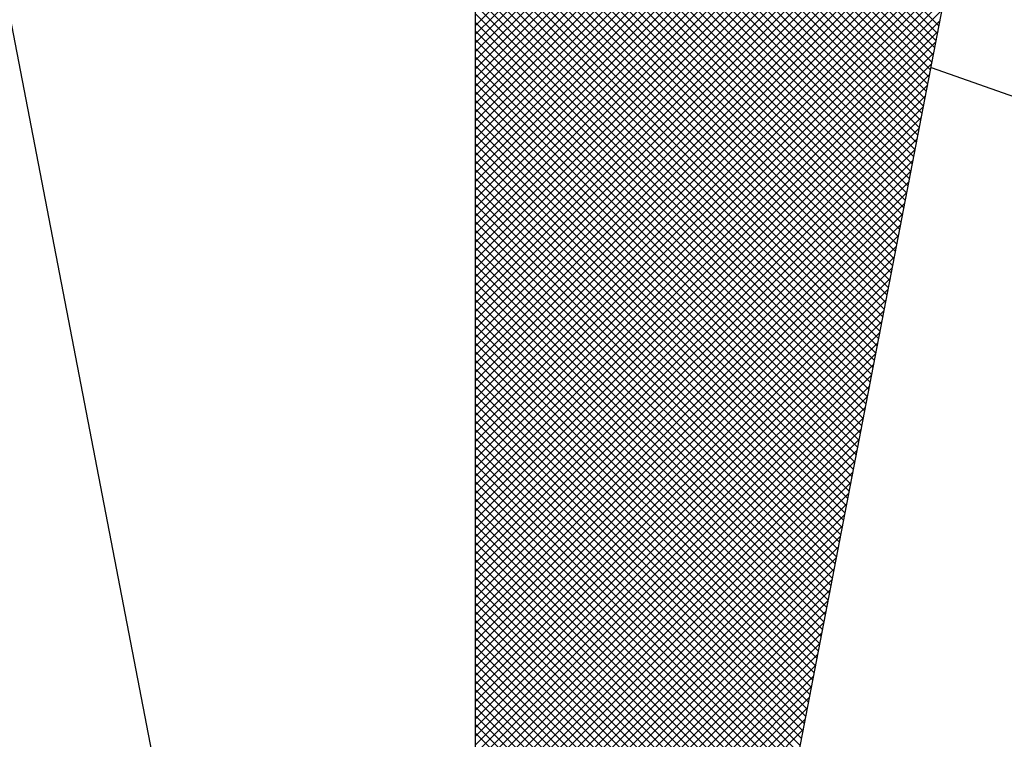
# Model space of a CAD drawing. Units: millimetres. Extents: x 186735 to 187553, y 1661678 to 1661975.
# Drawn here: x 187492 to 187496, y 1661902 to 1661905 of the extents above; entities that cross this region are included whole.
import ezdxf

# ---------------------------------------------------------------- set-up
doc = ezdxf.new("R2010")
doc.units = ezdxf.units.MM
doc.header["$MEASUREMENT"] = 0
doc.layers.add('NORTE', color=7, linetype='Continuous')
doc.layers.add('T-DIM', color=1, linetype='Continuous')

# ---------------------------------------------------------------- blocks, each defined once
blk = doc.blocks.new('*X10')
at = {"color": 0}
for p, q in [((182560.2854, 1662933.7364), (182559.3401, 1662934.6818)), ((182560.2826, 1662933.7216), (182559.3401, 1662934.6641)), ((182560.2797, 1662933.7068), (182559.3401, 1662934.6464)), ((182560.2768, 1662933.692), (182559.3401, 1662934.6287)), ((182559.3401, 1662933.7374), (182560.224, 1662934.6213)), ((182559.3401, 1662933.7197), (182560.2329, 1662934.6124)), ((182560.274, 1662933.6772), (182559.3401, 1662934.611)), ((182559.3401, 1662933.702), (182560.2417, 1662934.6036)), ((182559.3401, 1662933.6843), (182560.2505, 1662934.5948)), ((182560.2711, 1662933.6623), (182559.3401, 1662934.5934)), ((182559.3401, 1662933.6667), (182560.2594, 1662934.5859)), ((182559.3401, 1662933.649), (182560.2682, 1662934.5771)), ((182560.2683, 1662933.6475), (182559.3401, 1662934.5757)), ((182559.3401, 1662933.6313), (182560.2771, 1662934.5682)), ((182559.3401, 1662933.6136), (182560.2859, 1662934.5594)), ((182560.2654, 1662933.6327), (182559.3401, 1662934.558)), ((182559.3401, 1662933.5959), (182560.2947, 1662934.5506)), ((182559.3401, 1662933.5783), (182560.3036, 1662934.5417)), ((182560.2626, 1662933.6179), (182559.3401, 1662934.5403)), ((182559.3401, 1662933.5606), (182560.3124, 1662934.5329)), ((182559.3401, 1662933.5429), (182560.3212, 1662934.5241)), ((182560.2597, 1662933.6031), (182559.3401, 1662934.5227)), ((182559.3401, 1662933.5252), (182560.3301, 1662934.5152)), ((182559.3401, 1662933.5076), (182560.3389, 1662934.5064)), ((182560.2568, 1662933.5883), (182559.3401, 1662934.505)), ((182559.3401, 1662933.4899), (182560.3478, 1662934.4975)), ((182559.3401, 1662933.4722), (182560.3566, 1662934.4887)), ((182560.254, 1662933.5734), (182559.3401, 1662934.4873)), ((182559.3401, 1662933.4545), (182560.3654, 1662934.4799)), ((182559.3401, 1662933.4369), (182560.3743, 1662934.471)), ((182560.2511, 1662933.5586), (182559.3401, 1662934.4696)), ((182559.3401, 1662933.4192), (182560.3831, 1662934.4622)), ((182559.3401, 1662933.4015), (182560.392, 1662934.4533)), ((182560.2483, 1662933.5438), (182559.3401, 1662934.4519)), ((182559.3401, 1662933.3838), (182560.4008, 1662934.4445)), ((182559.3401, 1662933.3661), (182560.4096, 1662934.4357)), ((182560.2454, 1662933.529), (182559.3401, 1662934.4343)), ((182559.3401, 1662933.3485), (182560.4185, 1662934.4268)), ((182560.2425, 1662933.5142), (182559.3401, 1662934.4166)), ((182559.3401, 1662933.3308), (182560.4144, 1662934.4051)), ((182560.2397, 1662933.4993), (182559.3401, 1662934.3989)), ((182559.3401, 1662933.3131), (182560.4102, 1662934.3832)), ((182560.2368, 1662933.4845), (182559.3401, 1662934.3812)), ((182560.234, 1662933.4697), (182559.3401, 1662934.3636)), ((182559.3401, 1662933.2954), (182560.406, 1662934.3613)), ((182560.2311, 1662933.4549), (182559.3401, 1662934.3459)), ((182559.3401, 1662933.2778), (182560.4018, 1662934.3394)), ((182560.2282, 1662933.4401), (182559.3401, 1662934.3282)), ((182559.3401, 1662933.2601), (182560.3975, 1662934.3175)), ((182560.2254, 1662933.4253), (182559.3401, 1662934.3105)), ((182559.3401, 1662933.2424), (182560.3933, 1662934.2956)), ((182560.2225, 1662933.4104), (182559.3401, 1662934.2928)), ((182560.2197, 1662933.3956), (182559.3401, 1662934.2752)), ((182559.3401, 1662933.2247), (182560.3891, 1662934.2737)), ((182560.2168, 1662933.3808), (182559.3401, 1662934.2575)), ((182559.3401, 1662933.207), (182560.3849, 1662934.2518)), ((182560.2139, 1662933.366), (182559.3401, 1662934.2398)), ((182559.3401, 1662933.1894), (182560.3806, 1662934.2299)), ((182560.2111, 1662933.3512), (182559.3401, 1662934.2221)), ((182559.3401, 1662933.1717), (182560.3764, 1662934.208)), ((182560.2082, 1662933.3363), (182559.3401, 1662934.2045)), ((182560.2054, 1662933.3215), (182559.3401, 1662934.1868)), ((182559.3401, 1662933.154), (182560.3722, 1662934.1861)), ((182560.2025, 1662933.3067), (182559.3401, 1662934.1691)), ((182559.3401, 1662933.1363), (182560.368, 1662934.1642)), ((182560.1997, 1662933.2919), (182559.3401, 1662934.1514)), ((182559.3401, 1662933.1187), (182560.3637, 1662934.1423)), ((182560.1968, 1662933.2771), (182559.3401, 1662934.1338)), ((182559.3401, 1662933.101), (182560.3595, 1662934.1204)), ((182560.1939, 1662933.2622), (182559.3401, 1662934.1161)), ((182559.3401, 1662933.0833), (182560.3553, 1662934.0985)), ((182560.1911, 1662933.2474), (182559.3401, 1662934.0984)), ((182560.1882, 1662933.2326), (182559.3401, 1662934.0807)), ((182559.3401, 1662933.0656), (182560.3511, 1662934.0766)), ((182560.1854, 1662933.2178), (182559.3401, 1662934.063)), ((182559.3401, 1662933.0479), (182560.3468, 1662934.0547)), ((182560.1825, 1662933.203), (182559.3401, 1662934.0454)), ((182559.3401, 1662933.0303), (182560.3426, 1662934.0328)), ((182560.1796, 1662933.1882), (182559.3401, 1662934.0277)), ((182559.3401, 1662933.0126), (182560.3384, 1662934.0109)), ((182560.1768, 1662933.1733), (182559.3401, 1662934.01)), ((182560.1739, 1662933.1585), (182559.3401, 1662933.9923)), ((182559.3401, 1662932.9949), (182560.3341, 1662933.9889)), ((182560.1711, 1662933.1437), (182559.3401, 1662933.9747)), ((182559.3401, 1662932.9772), (182560.3299, 1662933.967)), ((182560.1682, 1662933.1289), (182559.3401, 1662933.957)), ((182559.3401, 1662932.9596), (182560.3257, 1662933.9451)), ((182560.1653, 1662933.1141), (182559.3401, 1662933.9393)), ((182559.3401, 1662932.9419), (182560.3215, 1662933.9232)), ((182560.1625, 1662933.0992), (182559.3401, 1662933.9216)), ((182560.1596, 1662933.0844), (182559.3401, 1662933.9039)), ((182559.3401, 1662932.9242), (182560.3172, 1662933.9013)), ((182560.1568, 1662933.0696), (182559.3401, 1662933.8863)), ((182559.3401, 1662932.9065), (182560.313, 1662933.8794)), ((182560.1539, 1662933.0548), (182559.3401, 1662933.8686)), ((182559.3401, 1662932.8888), (182560.3088, 1662933.8575)), ((182560.151, 1662933.04), (182559.3401, 1662933.8509)), ((182559.3401, 1662932.8712), (182560.3046, 1662933.8356)), ((182560.1482, 1662933.0252), (182559.3401, 1662933.8332)), ((182560.1453, 1662933.0103), (182559.3401, 1662933.8156)), ((182559.3401, 1662932.8535), (182560.3003, 1662933.8137)), ((182560.1425, 1662932.9955), (182559.3401, 1662933.7979)), ((182559.3401, 1662932.8358), (182560.2961, 1662933.7918)), ((182560.1396, 1662932.9807), (182559.3401, 1662933.7802)), ((182559.3401, 1662932.8181), (182560.2919, 1662933.7699)), ((182560.1368, 1662932.9659), (182559.3401, 1662933.7625)), ((182559.3401, 1662932.8005), (182560.2877, 1662933.748)), ((182560.1339, 1662932.9511), (182559.3401, 1662933.7448)), ((182560.131, 1662932.9362), (182559.3401, 1662933.7272)), ((182559.3401, 1662932.7828), (182560.2834, 1662933.7261)), ((182560.1282, 1662932.9214), (182559.3401, 1662933.7095)), ((182559.3401, 1662932.7651), (182560.2792, 1662933.7042)), ((182560.1253, 1662932.9066), (182559.3401, 1662933.6918)), ((182559.3401, 1662932.7474), (182560.275, 1662933.6823)), ((182560.1225, 1662932.8918), (182559.3401, 1662933.6741)), ((182559.3401, 1662932.7297), (182560.2708, 1662933.6604)), ((182560.1196, 1662932.877), (182559.3401, 1662933.6565)), ((182560.1167, 1662932.8621), (182559.3401, 1662933.6388)), ((182559.3401, 1662932.7121), (182560.2665, 1662933.6385)), ((182560.1139, 1662932.8473), (182559.3401, 1662933.6211)), ((182559.3401, 1662932.6944), (182560.2623, 1662933.6166)), ((182560.111, 1662932.8325), (182559.3401, 1662933.6034)), ((182559.3401, 1662932.6767), (182560.2581, 1662933.5947)), ((182560.1082, 1662932.8177), (182559.3401, 1662933.5857)), ((182559.3401, 1662932.659), (182560.2538, 1662933.5728)), ((182560.1053, 1662932.8029), (182559.3401, 1662933.5681)), ((182559.3401, 1662932.6414), (182560.2496, 1662933.5509)), ((182560.1024, 1662932.7881), (182559.3401, 1662933.5504)), ((182560.0996, 1662932.7732), (182559.3401, 1662933.5327)), ((182559.3401, 1662932.6237), (182560.2454, 1662933.529)), ((182560.0967, 1662932.7584), (182559.3401, 1662933.515)), ((182559.3401, 1662932.606), (182560.2412, 1662933.5071)), ((182560.0939, 1662932.7436), (182559.3401, 1662933.4974)), ((182559.3401, 1662932.5883), (182560.2369, 1662933.4852)), ((182560.091, 1662932.7288), (182559.3401, 1662933.4797)), ((182559.3401, 1662932.5706), (182560.2327, 1662933.4633)), ((182560.0881, 1662932.714), (182559.3401, 1662933.462)), ((182560.0853, 1662932.6991), (182559.3401, 1662933.4443)), ((182559.3401, 1662932.553), (182560.2285, 1662933.4413)), ((182560.0824, 1662932.6843), (182559.3401, 1662933.4266)), ((182559.3401, 1662932.5353), (182560.2243, 1662933.4194)), ((182560.0796, 1662932.6695), (182559.3401, 1662933.409)), ((182559.3401, 1662932.5176), (182560.22, 1662933.3975)), ((182560.0767, 1662932.6547), (182559.3401, 1662933.3913)), ((182559.3401, 1662932.4999), (182560.2158, 1662933.3756)), ((182560.0738, 1662932.6399), (182559.3401, 1662933.3736)), ((182560.071, 1662932.625), (182559.3401, 1662933.3559)), ((182559.3401, 1662932.4823), (182560.2116, 1662933.3537)), ((182560.0681, 1662932.6102), (182559.3401, 1662933.3383)), ((182559.3401, 1662932.4646), (182560.2074, 1662933.3318)), ((182560.0653, 1662932.5954), (182559.3401, 1662933.3206)), ((182559.3401, 1662932.4469), (182560.2031, 1662933.3099)), ((182560.0624, 1662932.5806), (182559.3401, 1662933.3029)), ((182559.3401, 1662932.4292), (182560.1989, 1662933.288)), ((182560.0596, 1662932.5658), (182559.3401, 1662933.2852)), ((182560.0567, 1662932.551), (182559.3401, 1662933.2675)), ((182559.3401, 1662932.4115), (182560.1947, 1662933.2661)), ((182560.0538, 1662932.5361), (182559.3401, 1662933.2499)), ((182559.3401, 1662932.3939), (182560.1905, 1662933.2442)), ((182560.051, 1662932.5213), (182559.3401, 1662933.2322)), ((182559.3401, 1662932.3762), (182560.1862, 1662933.2223)), ((182560.0481, 1662932.5065), (182559.3401, 1662933.2145)), ((182559.3401, 1662932.3585), (182560.182, 1662933.2004)), ((182560.0453, 1662932.4917), (182559.3401, 1662933.1968)), ((182560.0424, 1662932.4769), (182559.3401, 1662933.1792)), ((182559.3401, 1662932.3408), (182560.1778, 1662933.1785)), ((182560.0395, 1662932.462), (182559.3401, 1662933.1615)), ((182559.3401, 1662932.3232), (182560.1735, 1662933.1566)), ((182560.0367, 1662932.4472), (182559.3401, 1662933.1438)), ((182559.3401, 1662932.3055), (182560.1693, 1662933.1347)), ((182560.0338, 1662932.4324), (182559.3401, 1662933.1261)), ((182559.3401, 1662932.2878), (182560.1651, 1662933.1128)), ((182560.031, 1662932.4176), (182559.3401, 1662933.1084)), ((182559.3401, 1662932.2701), (182560.1609, 1662933.0909)), ((182560.0281, 1662932.4028), (182559.3401, 1662933.0908)), ((182560.0252, 1662932.388), (182559.3401, 1662933.0731)), ((182559.3401, 1662932.2524), (182560.1566, 1662933.069)), ((182560.0224, 1662932.3731), (182559.3401, 1662933.0554)), ((182559.3401, 1662932.2348), (182560.1524, 1662933.0471)), ((182560.0195, 1662932.3583), (182559.3401, 1662933.0377)), ((182559.3401, 1662932.2171), (182560.1482, 1662933.0252)), ((182560.0167, 1662932.3435), (182559.3401, 1662933.0201)), ((182559.3401, 1662932.1994), (182560.144, 1662933.0033)), ((182560.0138, 1662932.3287), (182559.3401, 1662933.0024)), ((182560.0109, 1662932.3139), (182559.3401, 1662932.9847)), ((182559.3401, 1662932.1817), (182560.1397, 1662932.9814)), ((182560.0081, 1662932.299), (182559.3401, 1662932.967)), ((182559.3401, 1662932.1641), (182560.1355, 1662932.9595)), ((182560.0052, 1662932.2842), (182559.3401, 1662932.9493)), ((182559.3401, 1662932.1464), (182560.1313, 1662932.9376)), ((182560.0024, 1662932.2694), (182559.3401, 1662932.9317)), ((182559.3401, 1662932.1287), (182560.1271, 1662932.9157)), ((182559.9995, 1662932.2546), (182559.3401, 1662932.914)), ((182559.9967, 1662932.2398), (182559.3401, 1662932.8963)), ((182559.3401, 1662932.111), (182560.1228, 1662932.8938)), ((182559.9938, 1662932.2249), (182559.3401, 1662932.8786)), ((182559.3401, 1662932.0933), (182560.1186, 1662932.8718)), ((182559.9909, 1662932.2101), (182559.3401, 1662932.861)), ((182559.3401, 1662932.0757), (182560.1144, 1662932.8499)), ((182559.9881, 1662932.1953), (182559.3401, 1662932.8433)), ((182559.3401, 1662932.058), (182560.1102, 1662932.828)), ((182559.9852, 1662932.1805), (182559.3401, 1662932.8256)), ((182559.9824, 1662932.1657), (182559.3401, 1662932.8079)), ((182559.3401, 1662932.0403), (182560.1059, 1662932.8061)), ((182559.9795, 1662932.1509), (182559.3401, 1662932.7902)), ((182559.3401, 1662932.0226), (182560.1017, 1662932.7842)), ((182559.9766, 1662932.136), (182559.3401, 1662932.7726)), ((182559.3401, 1662932.005), (182560.0975, 1662932.7623)), ((182559.9738, 1662932.1212), (182559.3401, 1662932.7549)), ((182559.3401, 1662931.9873), (182560.0933, 1662932.7404)), ((182559.9709, 1662932.1064), (182559.3401, 1662932.7372)), ((182559.9681, 1662932.0916), (182559.3401, 1662932.7195)), ((182559.3401, 1662931.9696), (182560.089, 1662932.7185)), ((182559.9652, 1662932.0768), (182559.3401, 1662932.7019)), ((182559.3401, 1662931.9519), (182560.0848, 1662932.6966)), ((182559.9623, 1662932.0619), (182559.3401, 1662932.6842)), ((182559.3401, 1662931.9342), (182560.0806, 1662932.6747)), ((182559.9595, 1662932.0471), (182559.3401, 1662932.6665)), ((182559.3401, 1662931.9166), (182560.0763, 1662932.6528)), ((182559.9566, 1662932.0323), (182559.3401, 1662932.6488)), ((182559.9538, 1662932.0175), (182559.3401, 1662932.6311)), ((182559.3401, 1662931.8989), (182560.0721, 1662932.6309)), ((182559.9509, 1662932.0027), (182559.3401, 1662932.6135)), ((182559.3401, 1662931.8812), (182560.0679, 1662932.609)), ((182559.948, 1662931.9879), (182559.3401, 1662932.5958)), ((182559.3401, 1662931.8635), (182560.0637, 1662932.5871)), ((182559.9452, 1662931.973), (182559.3401, 1662932.5781)), ((182559.3401, 1662931.8459), (182560.0594, 1662932.5652)), ((182559.9423, 1662931.9582), (182559.3401, 1662932.5604)), ((182559.3401, 1662931.8282), (182560.0552, 1662932.5433)), ((182559.9395, 1662931.9434), (182559.3401, 1662932.5428)), ((182559.9366, 1662931.9286), (182559.3401, 1662932.5251)), ((182559.3401, 1662931.8105), (182560.051, 1662932.5214)), ((182559.9338, 1662931.9138), (182559.3401, 1662932.5074)), ((182559.3401, 1662931.7928), (182560.0468, 1662932.4995)), ((182559.9309, 1662931.8989), (182559.3401, 1662932.4897)), ((182559.3401, 1662931.7751), (182560.0425, 1662932.4776)), ((182559.928, 1662931.8841), (182559.3401, 1662932.472)), ((182559.3401, 1662931.7575), (182560.0383, 1662932.4557)), ((182559.9252, 1662931.8693), (182559.3401, 1662932.4544)), ((182559.9223, 1662931.8545), (182559.3401, 1662932.4367)), ((182559.3401, 1662931.7398), (182560.0341, 1662932.4338)), ((182559.9195, 1662931.8397), (182559.3401, 1662932.419)), ((182559.3401, 1662931.7221), (182560.0299, 1662932.4119)), ((182559.9166, 1662931.8248), (182559.3401, 1662932.4013)), ((182559.3401, 1662931.7044), (182560.0256, 1662932.39)), ((182559.9137, 1662931.81), (182559.3401, 1662932.3837)), ((182559.3401, 1662931.6868), (182560.0214, 1662932.3681)), ((182559.9109, 1662931.7952), (182559.3401, 1662932.366)), ((182559.908, 1662931.7804), (182559.3401, 1662932.3483)), ((182559.3401, 1662931.6691), (182560.0172, 1662932.3462)), ((182559.9052, 1662931.7656), (182559.3401, 1662932.3306)), ((182559.3401, 1662931.6514), (182560.013, 1662932.3243)), ((182559.9023, 1662931.7508), (182559.3401, 1662932.313)), ((182559.3401, 1662931.6337), (182560.0087, 1662932.3023)), ((182559.8994, 1662931.7359), (182559.3401, 1662932.2953))]:
    blk.add_line(p, q, dxfattribs=at)
blk = doc.blocks.new('NORTEGEO')
at = {"layer": 'NORTE', "color": 7}
for p, q in [((0, 6.6682), (0, -6.6682)), ((-1.0785, -1.0785), (0, -6.6682)), ((0, -6.6682), (1.0785, -1.0785)), ((0.929, -1.8532), (2.3576, -2.3576))]:
    blk.add_line(p, q, dxfattribs=at)
at = {"layer": 'NORTE'}
blk.add_blockref('*X10', (-182559.3401, -1662935.5052), dxfattribs=at)

msp = doc.modelspace()

# ---------------------------------------------------------------- block references
at = {"layer": 'T-DIM', "ltscale": 0.75, "xscale": 1.790037972852588, "yscale": 1.790037972852588, "zscale": 1.790037972954514}
msp.add_blockref('NORTEGEO', (187493.7539, 1661908.0185), dxfattribs=at)

doc.saveas('drawing.dxf')
